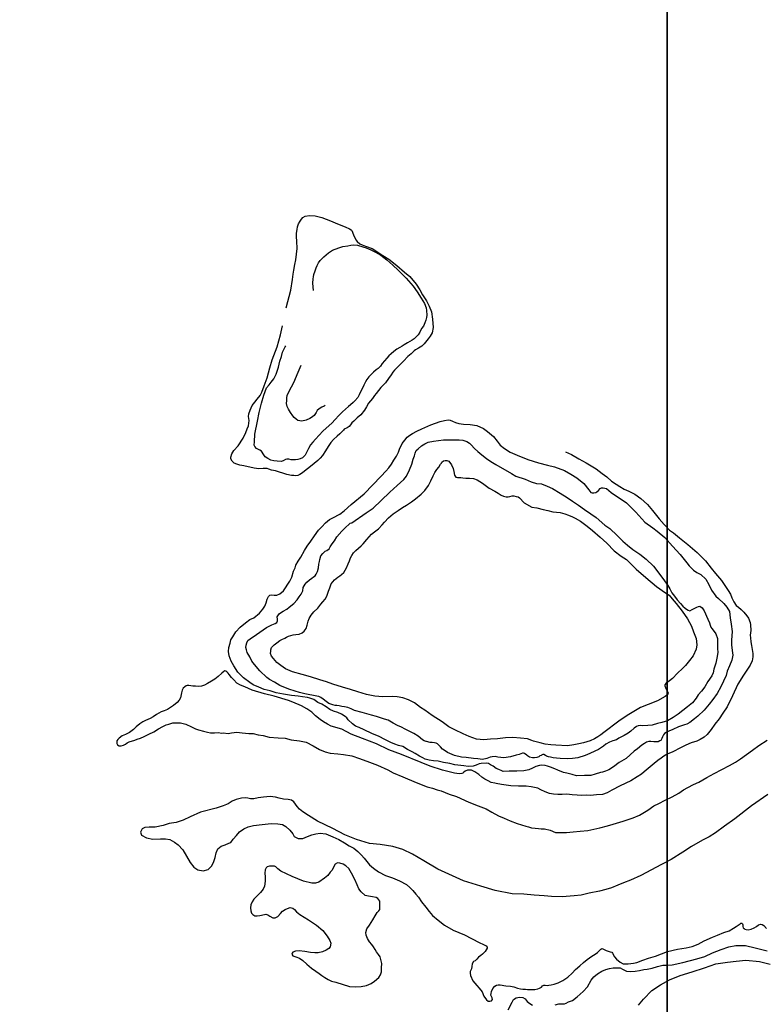
# Model space of a CAD drawing. Extents: x 338200 to 343600, y 6288400 to 6295000.
# Drawn here: x 340662 to 340936, y 6293941 to 6294302 of the extents above; entities that cross this region are included whole.
import ezdxf

# ---------------------------------------------------------------- set-up
doc = ezdxf.new("R2010")
doc.units = 0
doc.header["$MEASUREMENT"] = 0
doc.layers.add('CURVAS', color=253, linetype='CONTINUOUS')
doc.layers.add('NUM-STGO', color=1, linetype='CONTINUOUS')

msp = doc.modelspace()

# ---------------------------------------------------------------- linework, layer by layer
at = {"layer": 'CURVAS'}
for points in [[(340760.24, 6294196.63), (340761.91, 6294203.02), (340762.59, 6294206.98), (340762.84, 6294208.96), (340763.01, 6294210.41), (340763.43, 6294212.44), (340763.78, 6294214.2), (340764.03, 6294216.27), (340764.23, 6294218.39), (340764.17, 6294221.07), (340764.03, 6294222.65), (340764.07, 6294223.93), (340764.24, 6294225.34), (340764.41, 6294226.31), (340764.75, 6294227.41), (340765.32, 6294228.38), (340765.84, 6294229.05), (340766.36, 6294229.67), (340767.24, 6294230.24), (340768.77, 6294230.39), (340770.84, 6294230.27), (340773.26, 6294229.67), (340776.47, 6294228.47), (340779.07, 6294227.43), (340781.89, 6294226.22), (340783.48, 6294225.57), (340784.09, 6294225.18), (340784.27, 6294224.92), (340784.98, 6294223.34), (340785.79, 6294221.54), (340786.23, 6294220.84), (340787.2, 6294220.01), (340788.17, 6294219.62), (340789.31, 6294219.15), (340791.74, 6294218.29), (340795.66, 6294215.77), (340797.87, 6294214.37), (340800.87, 6294212.15), (340803.65, 6294209.71), (340805.55, 6294208.01), (340807.94, 6294205.21), (340809.22, 6294203.2), (340810.24, 6294201.31), (340811.71, 6294199.17), (340812.64, 6294197.24), (340813.49, 6294195.09), (340813.94, 6294192.41), (340814.14, 6294189.33), (340813.8, 6294187.44), (340813.06, 6294186.2), (340812.27, 6294185.19), (340810.83, 6294183.37), (340809.96, 6294182.57), (340808.73, 6294181.82), (340807.73, 6294181.19), (340807.16, 6294180.79), (340806.11, 6294179.73), (340804.89, 6294178.75), (340803.31, 6294177.07), (340800.87, 6294174.63), (340799.95, 6294173.66), (340799.39, 6294173.04), (340798.73, 6294172.06), (340797.82, 6294170.69), (340796.64, 6294169.01), (340794.98, 6294167.33), (340793.28, 6294165.21), (340792.67, 6294164.41), (340791.89, 6294163.3), (340790.45, 6294161.58), (340789.71, 6294160.3), (340789.01, 6294159.06), (340787.57, 6294157.38), (340786.26, 6294156.18), (340785.04, 6294155.07), (340784.3, 6294154.36), (340783.82, 6294153.61), (340783.3, 6294153.04), (340782.6, 6294152.59), (340781.5, 6294152.06), (340781.24, 6294151.7), (340780.76, 6294151.17), (340779.93, 6294150.42), (340778.93, 6294149.49), (340777.57, 6294148.24), (340776.61, 6294147.14), (340775.61, 6294145.72), (340774.61, 6294144.18), (340773.52, 6294142.45), (340772.69, 6294141.44), (340771.91, 6294140.64), (340770.55, 6294139.49), (340769.2, 6294138.38), (340766.97, 6294136.65), (340766.18, 6294136.11), (340765.26, 6294135.49), (340764.52, 6294135.13), (340763.73, 6294134.91), (340763.07, 6294135.03), (340762.19, 6294135.07), (340760.52, 6294135.41), (340756.38, 6294136.74), (340754.8, 6294137.08), (340753.91, 6294137.41), (340753.27, 6294137.6), (340752.63, 6294137.7), (340751.77, 6294137.67), (340750.23, 6294137.58), (340748.47, 6294137.82), (340744.65, 6294138.68), (340743.2, 6294138.84), (340742.1, 6294139.27), (340741.17, 6294139.62), (340740.38, 6294140.4), (340739.98, 6294141.15), (340739.88, 6294141.76), (340740.32, 6294143), (340741.01, 6294144.23), (340742.58, 6294145.96), (340744.41, 6294148.79), (340745.41, 6294150.82), (340745.97, 6294152.14), (340746.44, 6294153.33), (340746.57, 6294154.3), (340746.7, 6294155.27), (340746.42, 6294156.72), (340746.59, 6294157.69), (340746.98, 6294159.01), (340747.8, 6294160.73), (340748.68, 6294161.92), (340749.59, 6294163.07), (340750.64, 6294164.4), (340751.33, 6294165.68), (340752.2, 6294167.98), (340753.23, 6294170.89), (340754.22, 6294174.59), (340755.08, 6294177.54), (340756.99, 6294182.22), (340758.19, 6294186.63), (340758.94, 6294190.02)], [(340770.3, 6294202.99), (340770.02, 6294205.58), (340770.19, 6294207.17), (340770.27, 6294207.96), (340770.44, 6294208.84), (340770.87, 6294210.12), (340771.26, 6294211.27), (340771.61, 6294212.06), (340772.09, 6294213.08), (340772.65, 6294213.96), (340774, 6294215.29), (340775.8, 6294216.71), (340777.28, 6294217.74), (340779.52, 6294218.59), (340781.01, 6294219.04), (340782.9, 6294219.28), (340784, 6294219.55), (340784.96, 6294219.69), (340786.37, 6294219.57), (340788.39, 6294218.92), (340789.58, 6294218.62), (340791.3, 6294217.8), (340793.02, 6294216.93), (340794.96, 6294215.89), (340797.16, 6294214.15), (340799.33, 6294212.27), (340801.32, 6294210.35), (340804.23, 6294207.47), (340806.84, 6294204.5), (340808.3, 6294202.44), (340809.72, 6294200.17), (340811.01, 6294198.2), (340811.63, 6294196.62), (340811.77, 6294195.65), (340811.78, 6294193.89), (340811.66, 6294193.01), (340811.49, 6294192), (340811.1, 6294191.03), (340810.58, 6294189.88), (340809.92, 6294188.95), (340809.23, 6294187.71), (340808.62, 6294186.7), (340808.09, 6294186.03), (340807.13, 6294185.15), (340806.48, 6294184.7), (340804.73, 6294183.72), (340803.54, 6294183.01), (340802.8, 6294182.47), (340801.92, 6294182.03), (340800.87, 6294181.45), (340799.74, 6294180.6), (340798.73, 6294179.76), (340797.9, 6294178.92), (340797.2, 6294178.17), (340796.33, 6294177.15), (340795.5, 6294176.17), (340794.8, 6294175.24), (340794.02, 6294174.36), (340793.23, 6294173.78), (340792.27, 6294172.94), (340791.53, 6294172.27), (340790.52, 6294171.3), (340789.78, 6294170.24), (340789.39, 6294169.4), (340788.74, 6294168.21), (340787.05, 6294164.63), (340786.53, 6294163.7), (340785.48, 6294162.51), (340784.78, 6294161.89), (340783.78, 6294161), (340783.08, 6294160.38), (340781.98, 6294159.4), (340780.85, 6294158.47), (340779.54, 6294157.05), (340778.19, 6294155.59), (340777.01, 6294154.31), (340774.95, 6294152.4), (340773.64, 6294151.34), (340772.33, 6294149.83), (340770.98, 6294148.46), (340769.98, 6294147.31), (340769.19, 6294146.38), (340768.46, 6294145.01), (340767.76, 6294143.77), (340767.15, 6294142.54), (340766.28, 6294141.61), (340765.36, 6294141.16), (340764.57, 6294140.98), (340763.6, 6294140.89), (340762.77, 6294140.79), (340762.07, 6294140.87), (340761.23, 6294141.09), (340760.84, 6294141.13), (340760.49, 6294141.13), (340759.96, 6294140.95), (340759.08, 6294140.46), (340758.43, 6294140.19), (340756.93, 6294140.4), (340755.66, 6294140.52), (340754.6, 6294140.77), (340753.5, 6294141.29), (340752.53, 6294141.9), (340752, 6294142.64), (340751.16, 6294143.96), (340750.63, 6294144.39), (340750.06, 6294144.65), (340749.39, 6294145), (340748.73, 6294145.7), (340748.55, 6294146.22), (340748.59, 6294147.46), (340748.79, 6294150.23), (340749.77, 6294155.03), (340750.32, 6294158.2), (340751.14, 6294161.59), (340752, 6294164.54), (340752.52, 6294165.87), (340753.08, 6294167.19), (340754, 6294168.34), (340754.78, 6294169.27), (340755.65, 6294170.55), (340756.56, 6294172.19), (340757.47, 6294174.83), (340757.94, 6294176.99), (340758.5, 6294178.75), (340758.93, 6294180.3), (340759.88, 6294182.24), (340760.15, 6294182.63)], [(340774.55, 6294160.78), (340774.12, 6294160.53), (340773.28, 6294160.17), (340772.28, 6294159.51), (340771.62, 6294158.97), (340771.27, 6294158.22), (340770.49, 6294157.12), (340769.53, 6294156.41), (340768.92, 6294156.05), (340767.56, 6294155.34), (340766.02, 6294155.06), (340765.28, 6294155.14), (340764.57, 6294155.27), (340763.91, 6294155.71), (340763.2, 6294156.36), (340762.72, 6294157.02), (340761.83, 6294158.15), (340761.08, 6294159.38), (340760.59, 6294160.39), (340760.41, 6294161.53), (340760.44, 6294162.63), (340760.52, 6294163.6), (340760.65, 6294164.48), (340761.34, 6294166.07), (340763.04, 6294169.2), (340764.64, 6294172.95), (340765.38, 6294174.72), (340765.73, 6294175.57)], [(340748.32, 6294082.92), (340750.42, 6294084.6), (340751.69, 6294086.02), (340752.43, 6294087.17), (340752.86, 6294088.4), (340753.29, 6294089.72), (340753.72, 6294090.74), (340754.25, 6294091.22), (340754.86, 6294091.27), (340755.78, 6294091.15), (340756.84, 6294091.24), (340757.93, 6294091.69), (340759.2, 6294092.76), (340761.59, 6294096.29), (340762.37, 6294097.75), (340762.97, 6294099.95), (340763.54, 6294101.27), (340763.84, 6294102.15), (340764.67, 6294103.65), (340765.62, 6294105.16), (340766.92, 6294107.63), (340767.97, 6294109.17), (340769.28, 6294110.99), (340770.67, 6294113.02), (340772.15, 6294115.01), (340773.28, 6294116.25), (340774.72, 6294117.75), (340775.42, 6294118.37), (340776.12, 6294118.91), (340777.35, 6294119.62), (340779.98, 6294120.91), (340781.51, 6294122.07), (340784.04, 6294124.46), (340788.89, 6294128.32), (340795.09, 6294134.79), (340796.75, 6294136.69), (340797.84, 6294137.89), (340798.88, 6294139.26), (340799.75, 6294140.67), (340800.67, 6294142.17), (340801.4, 6294143.67), (340801.84, 6294144.78), (340802.84, 6294146.81), (340803.71, 6294148.09), (340804.67, 6294149.15), (340805.63, 6294149.91), (340806.63, 6294150.53), (340808.12, 6294151.29), (340810.01, 6294152.18), (340813.25, 6294153.61), (340816.76, 6294154.83), (340818.33, 6294155.28), (340819.65, 6294155.46), (340820.44, 6294155.34), (340821.24, 6294155.04), (340822.34, 6294154.52), (340823.61, 6294154.17), (340825.28, 6294153.97), (340827.74, 6294153.77), (340830.16, 6294153.39), (340832.58, 6294152.35), (340834.13, 6294151.26), (340836.34, 6294149.39), (340837.58, 6294147.73), (340838.77, 6294146.15), (340840.27, 6294144.93), (340842.39, 6294143.63), (340844.94, 6294142.5), (340848.82, 6294140.95), (340852.82, 6294139.71), (340856.12, 6294138.85), (340858.67, 6294138.21), (340862.32, 6294136.96), (340864.7, 6294135.57), (340866.91, 6294134.27), (340869.38, 6294132.13), (340871.2, 6294129.77), (340871.95, 6294128.85), (340872.52, 6294128.68), (340873.05, 6294128.69), (340873.79, 6294128.87), (340874.14, 6294129.09), (340874.8, 6294129.62), (340875.41, 6294130.29), (340875.85, 6294130.51), (340876.55, 6294130.56), (340877.74, 6294130.26), (340879.46, 6294128.82), (340885.02, 6294125.04), (340888.46, 6294121.59), (340891.78, 6294117.97), (340894.69, 6294115.88), (340896.28, 6294114.66), (340899.1, 6294112.35), (340901.89, 6294109.16), (340904.71, 6294106.1), (340907.19, 6294103.09), (340908.12, 6294101.95), (340909.62, 6294100.34), (340910.9, 6294099.51), (340912.4, 6294098.73), (340914.21, 6294097.07), (340915.32, 6294095.1), (340916.3, 6294093.09), (340917.85, 6294090.86), (340918.77, 6294089.94), (340920.72, 6294088.2), (340921.91, 6294086.8), (340922.84, 6294085.27), (340923.12, 6294082.89), (340923.48, 6294080.52), (340923.89, 6294077.89), (340923.6, 6294074.72), (340923.57, 6294073.01), (340923.89, 6294070.94), (340924.03, 6294069.19), (340923.73, 6294067.34), (340922.91, 6294065.27), (340922.04, 6294063.28), (340921.65, 6294061.7), (340920.7, 6294059.62), (340919.66, 6294057.64), (340918.31, 6294055.08), (340916.74, 6294052.96), (340915.34, 6294051.28), (340913.51, 6294049.06), (340911.24, 6294046.85), (340910.01, 6294045.87), (340908.35, 6294044.46), (340907.17, 6294043.92), (340906.34, 6294043.61), (340904.15, 6294042.89), (340902.13, 6294041.99), (340900.6, 6294041.28), (340899.68, 6294040.83), (340899.02, 6294040.43), (340898.63, 6294039.95), (340898.28, 6294039.24), (340898.02, 6294038.62), (340897.63, 6294037.96), (340897.28, 6294037.74), (340896.67, 6294037.43), (340895.83, 6294037.42), (340895.13, 6294037.46), (340893.94, 6294037.58), (340893.28, 6294037.58), (340892.41, 6294037.26), (340891.71, 6294036.82), (340890.66, 6294036.15), (340889.13, 6294034.87), (340887.9, 6294033.93), (340884.93, 6294031.36), (340882.44, 6294029.81), (340880.34, 6294028.21), (340878.63, 6294027.14), (340877.4, 6294026.69), (340876.26, 6294026.33), (340875.56, 6294026.15), (340873.59, 6294025.52), (340872.01, 6294025.03), (340869.64, 6294025.01), (340866.7, 6294024.99), (340865.2, 6294025.46), (340863.18, 6294025.93), (340861.91, 6294026.18), (340859.84, 6294027.05), (340858.82, 6294027.52), (340857.2, 6294028.08), (340856.14, 6294028.47), (340855.26, 6294028.73), (340853.94, 6294028.81), (340853.2, 6294028.76), (340851.79, 6294028.35), (340850.61, 6294027.77), (340849.25, 6294027.19), (340847.41, 6294026.83), (340844.82, 6294026.63), (340843.07, 6294026.62), (340842.06, 6294026.61), (340839.82, 6294026.59), (340839.38, 6294026.77), (340838.23, 6294027.29), (340837.26, 6294027.59), (340836.12, 6294028.54), (340835.24, 6294029.02), (340834.4, 6294029.45), (340833.7, 6294029.58), (340831.76, 6294029.48), (340831.06, 6294029.34), (340829.92, 6294028.89), (340828.87, 6294028.45), (340826.94, 6294028.34), (340825.36, 6294028.64), (340822.15, 6294028.97), (340820.26, 6294029.48), (340817.93, 6294029.82), (340816.04, 6294030.33), (340814.28, 6294030.4)], [(340763.09, 6294088.13), (340764.27, 6294089.45), (340765.05, 6294090.56), (340765.75, 6294091.62), (340766.31, 6294092.85), (340766.52, 6294094), (340766.87, 6294094.57), (340767.22, 6294095.28), (340767.83, 6294095.99), (340768.75, 6294096.87), (340769.67, 6294097.41), (340770.28, 6294097.89), (340770.89, 6294098.29), (340771.28, 6294098.91), (340771.71, 6294099.88), (340772.15, 6294101.2), (340772.27, 6294102.57), (340772.44, 6294103.54), (340772.57, 6294104.24), (340773, 6294105.65), (340773.65, 6294106.49), (340774.48, 6294107.29), (340775.14, 6294107.64), (340776.06, 6294108.22), (340776.4, 6294108.89), (340777.1, 6294110.08), (340777.93, 6294111.18), (340778.88, 6294112.55), (340780.67, 6294114.63), (340781.59, 6294115.69), (340783.68, 6294117.6), (340784.34, 6294117.78), (340789.59, 6294121.38), (340792.13, 6294123.16), (340795.14, 6294125.86), (340798.24, 6294128.96), (340800.95, 6294131.4), (340803.4, 6294133.66), (340804.4, 6294134.81), (340805.48, 6294137.2), (340806.39, 6294139.23), (340806.82, 6294141.03), (340807.25, 6294142.31), (340807.51, 6294143.28), (340807.9, 6294144.25), (340808.6, 6294144.92), (340809.91, 6294145.98), (340811.09, 6294146.69), (340812.36, 6294147.36), (340814.29, 6294147.68), (340817.98, 6294148.11), (340821.32, 6294148.13), (340823.69, 6294148.19), (340825.01, 6294148.07), (340826.46, 6294147.56), (340827.48, 6294146.99), (340828.1, 6294146.34), (340829.29, 6294144.94), (340830.53, 6294143.85), (340832.03, 6294142.72), (340833.7, 6294141.32), (340835.33, 6294140.28), (340837.19, 6294139.1), (340842.87, 6294135.76), (340844.5, 6294134.89), (340847.85, 6294133.78), (340850.05, 6294132.82), (340852.07, 6294132.18), (340853.88, 6294131.97), (340856.03, 6294131.15), (340857.88, 6294130.29), (340860.7, 6294128.55), (340863.3, 6294126.99), (340865.24, 6294125.64), (340867.45, 6294124.16), (340869.61, 6294122.64), (340871.99, 6294121.07), (340873.93, 6294119.64), (340877.11, 6294116.93), (340878.92, 6294115.67), (340881.7, 6294113.14), (340883.69, 6294111), (340885.5, 6294109.52), (340887.4, 6294107.95), (340889.91, 6294106.21), (340892.29, 6294104.43), (340895.03, 6294101.81), (340896.89, 6294099.32), (340899.06, 6294096.48), (340900.25, 6294094.73), (340900.92, 6294093.54), (340901.72, 6294092.1), (340902.65, 6294090.88), (340903.62, 6294089.52), (340904.86, 6294088.12), (340905.74, 6294087.21), (340906.54, 6294086.42), (340907.07, 6294086.03), (340907.64, 6294085.72), (340908.34, 6294085.51), (340909.22, 6294085.96), (340910.84, 6294086.85), (340911.5, 6294087.07), (340912.02, 6294087.12), (340912.86, 6294086.55), (340913.57, 6294085.51), (340914.95, 6294082.35), (340915.53, 6294081.08), (340915.71, 6294080.25), (340916.06, 6294079.41), (340916.42, 6294078.93), (340917.26, 6294077.88), (340917.83, 6294076.96), (340918.46, 6294075.25), (340918.42, 6294073.85), (340918.48, 6294071.56), (340918.53, 6294070.33), (340918.36, 6294068.66), (340917.81, 6294066.24), (340917.12, 6294064.08), (340916.82, 6294062.76), (340916.34, 6294061.57), (340914.9, 6294059.49), (340913.81, 6294057.55), (340912.59, 6294055.96), (340911.37, 6294054.63), (340910.59, 6294053.44), (340909.23, 6294051.67), (340907.4, 6294050.29), (340905.78, 6294048.96), (340904.08, 6294047.59), (340902.15, 6294046.3), (340900.14, 6294045.14), (340898.03, 6294044.56), (340896.5, 6294044.1), (340894.44, 6294043.52), (340892.9, 6294043.42), (340891.1, 6294043.27), (340890.35, 6294043.36), (340889.39, 6294043.31), (340888.73, 6294043.04), (340887.9, 6294042.46), (340886.63, 6294041.31), (340885.67, 6294040.6), (340884.18, 6294039.75), (340882.3, 6294038.81), (340881.38, 6294038.19), (340880.11, 6294037.79), (340878.79, 6294037.25), (340877.52, 6294036.54), (340876.65, 6294035.87), (340874.77, 6294034.63), (340873.41, 6294033.96), (340871.61, 6294033.11), (340869.91, 6294032.35), (340867.28, 6294031.54), (340865.3, 6294031.31), (340863.37, 6294031.2), (340860.73, 6294031.36), (340859.42, 6294031.4), (340858.19, 6294031.52), (340857.17, 6294031.73), (340856.47, 6294031.95), (340855.77, 6294032.2), (340855.37, 6294032.46), (340854.75, 6294032.77), (340854.36, 6294032.72), (340853.92, 6294032.54), (340853.83, 6294032.45), (340853.31, 6294032.23), (340852.87, 6294031.92), (340852.13, 6294031.69), (340851.34, 6294031.6), (340850.59, 6294031.59), (340849.45, 6294031.81), (340848.78, 6294032.24), (340848.48, 6294032.55), (340847.64, 6294033.15), (340847.24, 6294033.24), (340846.89, 6294033.24), (340846.37, 6294033.01), (340845.71, 6294032.74), (340844.57, 6294032.47), (340842.51, 6294031.97), (340840.09, 6294031.52), (340838.95, 6294031.64), (340837.9, 6294031.76), (340836.84, 6294031.98), (340835.83, 6294031.93), (340835.09, 6294031.74), (340833.86, 6294031.25), (340832.24, 6294030.98), (340830.52, 6294031.14), (340828.9, 6294031.35), (340826.31, 6294031.64), (340824.55, 6294031.84), (340822, 6294032.39), (340819.45, 6294033.52)], [(340862.68, 6294143.82), (340864.93, 6294142.79), (340867.62, 6294141.22), (340870.26, 6294139.7), (340873.96, 6294137.53), (340876.17, 6294135.88), (340877.85, 6294134.57), (340879.61, 6294133.05), (340881.24, 6294131.87), (340882.61, 6294131), (340884.2, 6294130.05), (340885.91, 6294129.4), (340888.07, 6294128.27), (340890.28, 6294126.71), (340892.75, 6294124.48), (340894.61, 6294122.3), (340897, 6294119.24), (340898.94, 6294117.1), (340900.89, 6294115.04), (340902.3, 6294114.09), (340904.46, 6294112.17), (340907.59, 6294109.73), (340910.99, 6294106.9), (340914.08, 6294103.75), (340916.12, 6294101.13), (340917.71, 6294099.16), (340919.88, 6294096.59), (340922.31, 6294092.96), (340923.25, 6294091.51), (340923.74, 6294090.28), (340924.4, 6294088.71), (340925.33, 6294087.35), (340926.17, 6294086.79), (340927.1, 6294086), (340928.11, 6294085), (340929.26, 6294083.64), (340929.79, 6294082.81), (340930.42, 6294081.23), (340930.6, 6294080.27), (340930.7, 6294078.2), (340930.49, 6294076.49), (340930.58, 6294075.61), (340930.68, 6294074.11), (340930.95, 6294072.71), (340931.45, 6294069.81), (340931.45, 6294068.58), (340931.11, 6294067.08), (340930.46, 6294065.58), (340929.24, 6294063.64), (340927.98, 6294061.83), (340925.89, 6294058.52), (340923.93, 6294054.24), (340921.94, 6294050.23), (340920.41, 6294047.93), (340919.06, 6294045.9), (340917.49, 6294043.91), (340916.1, 6294041.88), (340914.66, 6294040.06), (340913.57, 6294039.09), (340912.08, 6294038.29), (340910.89, 6294037.71), (340908.75, 6294037.03), (340906.86, 6294036.14), (340905.11, 6294035.33), (340901.78, 6294033.68), (340900.29, 6294032.97), (340898.8, 6294032.21), (340897.8, 6294031.46), (340896.57, 6294030.61), (340895.22, 6294029.42), (340891.55, 6294026.4), (340890.54, 6294025.52), (340888.96, 6294024.58), (340886.65, 6294023.11), (340882.75, 6294021.24), (340879.73, 6294019.64), (340877.93, 6294018.7), (340876.27, 6294018.12), (340874.07, 6294017.93), (340871.92, 6294017.73), (340870.52, 6294017.9), (340868.5, 6294017.75), (340867, 6294017.83), (340865.2, 6294017.99), (340863.14, 6294018.28), (340861.42, 6294018.14), (340859.89, 6294018.13), (340858.35, 6294018.16), (340856.81, 6294018.5), (340855.23, 6294019.02), (340853.69, 6294019.8), (340852.5, 6294020.36), (340850.12, 6294020.96), (340848.23, 6294021.12), (340845.51, 6294021.14), (340842.7, 6294021.3), (340839.19, 6294021.76), (340837.29, 6294022.18), (340836.72, 6294022.22), (340835.49, 6294022.56), (340834.3, 6294023.13), (340833.16, 6294023.69), (340832.01, 6294024.47), (340830.87, 6294025.43), (340829.5, 6294026.43), (340828.71, 6294026.78), (340828.18, 6294026.99), (340827.43, 6294027.07), (340826.73, 6294026.98), (340825.94, 6294026.67), (340825.33, 6294026.18), (340824.98, 6294025.91), (340824.67, 6294025.82), (340823.71, 6294025.73), (340821.99, 6294025.94), (340817.55, 6294027), (340813.02, 6294028.46), (340809.81, 6294029.84), (340802.5, 6294032.73), (340797.84, 6294034.5), (340793.39, 6294036.62), (340788.24, 6294038.61), (340784.1, 6294040.25), (340780.71, 6294042.11), (340776.8, 6294043.14), (340775.39, 6294043.92), (340773.93, 6294044.7), (340772.66, 6294045.65), (340770.98, 6294047), (340769.65, 6294048.31), (340767.85, 6294049.53), (340765.82, 6294050.66), (340762.7, 6294051.95), (340761.11, 6294052.6), (340755.88, 6294054.1), (340752.31, 6294055), (340747.78, 6294056.41), (340745.1, 6294057.58), (340743.47, 6294058.23), (340742.15, 6294058.92), (340741, 6294060.14), (340740.2, 6294060.97), (340739.36, 6294062.11), (340739.01, 6294062.54), (340738.48, 6294063.11), (340738.13, 6294063.33), (340737.69, 6294063.46), (340737.34, 6294063.15), (340736.68, 6294062.61), (340735.33, 6294061.37), (340734.02, 6294060.35), (340732.84, 6294059.64), (340731.35, 6294058.75), (340730.3, 6294058.22), (340729.2, 6294057.86), (340728.06, 6294057.72), (340726.92, 6294057.8), (340726, 6294057.88), (340724.59, 6294058.04), (340723.89, 6294058.08), (340723.54, 6294057.95), (340723.06, 6294057.64), (340722.49, 6294057.1), (340722.06, 6294056.31), (340721.8, 6294055.39), (340721.46, 6294053.58), (340720.98, 6294052.7), (340720.2, 6294051.86), (340718.93, 6294050.79), (340716.66, 6294049.33), (340715.52, 6294048.84), (340714.38, 6294048.39), (340712.67, 6294047.45), (340711.49, 6294046.57), (340710.4, 6294046.03), (340708.65, 6294045.27), (340707.64, 6294044.69), (340706.51, 6294044.02), (340705.2, 6294042.87), (340704.19, 6294041.9), (340702.71, 6294040.88), (340701.26, 6294040.12), (340700.12, 6294039.58), (340698.94, 6294038.78), (340698.46, 6294038.25), (340698.16, 6294037.72), (340698.12, 6294037.33), (340698.12, 6294036.76), (340698.39, 6294036.28), (340698.96, 6294035.93), (340699.75, 6294035.93), (340700.54, 6294036.16), (340701.33, 6294036.6), (340701.85, 6294037), (340702.6, 6294037.36), (340704.74, 6294038.08), (340705.58, 6294038.35), (340706.85, 6294038.75)], [(340781.33, 6294099.51), (340782.33, 6294101.19), (340783.03, 6294102.65), (340783.42, 6294103.75), (340783.8, 6294104.94), (340784.28, 6294105.73), (340784.94, 6294106.75), (340785.81, 6294107.59), (340786.81, 6294108.39), (340787.73, 6294109.28), (340788.47, 6294110.03), (340789.78, 6294111.62), (340791.48, 6294113.53), (340792.62, 6294114.46), (340794.06, 6294115.52), (340795.46, 6294116.94), (340796.33, 6294117.96), (340797.77, 6294119.51), (340799.47, 6294120.97), (340801.36, 6294122.26), (340802.93, 6294123.33), (340804.42, 6294124.26), (340806.21, 6294125.46), (340807.66, 6294126.48), (340809.75, 6294128.21), (340811.06, 6294129.59), (340812.41, 6294131.44), (340813.24, 6294133.17), (340814.15, 6294135.02), (340814.71, 6294136.21), (340815.45, 6294137.27), (340816.24, 6294138.2), (340816.89, 6294139.26), (340817.2, 6294139.66), (340817.37, 6294140.01), (340817.89, 6294140.5), (340818.6, 6294140.59), (340819.21, 6294140.55), (340819.92, 6294140.34), (340820.93, 6294138.94), (340821.51, 6294137.67), (340821.78, 6294136.53), (340822.01, 6294135.25), (340822.5, 6294134.51), (340823.11, 6294134.34), (340824.3, 6294134.35), (340825.09, 6294134.22), (340826.1, 6294134.1), (340827.51, 6294134.11), (340828.96, 6294133.99), (340830.32, 6294133.47), (340832.26, 6294132.25), (340834.73, 6294130.47), (340836.8, 6294129.34), (340838.04, 6294128.6), (340839.05, 6294127.91), (340839.93, 6294127.56), (340840.9, 6294127.3), (340841.69, 6294127.27), (340842.31, 6294127.4), (340843.18, 6294127.58), (340843.8, 6294127.59), (340844.63, 6294127.38), (340845.29, 6294127.25), (340845.78, 6294126.86), (340847.59, 6294125.11), (340850.37, 6294123.51), (340852.17, 6294123.21), (340854.46, 6294122.61), (340856.17, 6294122.27), (340858.11, 6294121.8), (340860.7, 6294121.56), (340862.46, 6294121.05), (340863.78, 6294120.57), (340865.28, 6294119.97), (340866.25, 6294119.4), (340868.14, 6294118.32), (340870.7, 6294116.53), (340872.64, 6294114.88), (340875.42, 6294112.48), (340877.9, 6294110.21), (340880.55, 6294107.42), (340883.11, 6294105.5), (340885.09, 6294104.24), (340888.62, 6294100.79), (340892.2, 6294097.74), (340896.08, 6294094.43), (340899.35, 6294092.04), (340900.67, 6294091.21), (340901.77, 6294089.86), (340903.28, 6294088.2), (340905.45, 6294085.31), (340907.44, 6294082.47), (340908.86, 6294079.8), (340909.7, 6294077.7), (340910.64, 6294075.33), (340910.92, 6294072.96), (340910.62, 6294071.42), (340909.49, 6294068.95), (340908.18, 6294067.27), (340906.74, 6294065.41), (340905.61, 6294064.3), (340903.77, 6294062.57), (340901.89, 6294060.67), (340900.84, 6294059.78), (340899.58, 6294058.9), (340899.1, 6294058.36), (340899.1, 6294057.92), (340899.54, 6294056.96), (340900.16, 6294055.82), (340900.34, 6294055.38), (340900.08, 6294054.64), (340899.21, 6294054.01), (340896.49, 6294052.46), (340893.08, 6294051.07), (340890.23, 6294049.95), (340888.34, 6294048.92), (340885.32, 6294047.06), (340882.31, 6294044.97), (340876.8, 6294040.8), (340875.66, 6294040.04), (340874.57, 6294039.2), (340873.3, 6294038.53), (340871.76, 6294037.77), (340869.26, 6294037), (340867.64, 6294036.64), (340865.71, 6294036.28), (340863.47, 6294036), (340859.13, 6294036.14), (340857.28, 6294036.26), (340855.21, 6294036.59), (340853.37, 6294037.06), (340850.95, 6294037.71), (340850.38, 6294037.92), (340848.79, 6294038.48), (340846.2, 6294038.72), (340843.43, 6294039.06), (340840.71, 6294038.82), (340837.77, 6294038.53), (340835.18, 6294038.34), (340832.77, 6294038.14), (340830.09, 6294038.39), (340827.4, 6294039.38), (340825.11, 6294040.33), (340822.16, 6294041.8), (340819.92, 6294042.93), (340817.4, 6294044.71), (340813.79, 6294047.01), (340811.14, 6294048.97), (340809.56, 6294050.01), (340807.35, 6294051.67), (340805.15, 6294052.84), (340803.04, 6294053.57), (340800.93, 6294053.86), (340799.08, 6294054.07), (340795.75, 6294053.95), (340792.76, 6294054.15), (340789.73, 6294054.74), (340786.51, 6294055.69), (340783.83, 6294056.63), (340780.84, 6294057.49), (340777.41, 6294058.52), (340775.08, 6294059.38), (340772.57, 6294060.16), (340769.18, 6294061.23), (340766.06, 6294062.13), (340762.58, 6294063.11), (340760.03, 6294064.19), (340758.31, 6294065.41), (340756.77, 6294066.54), (340755.53, 6294068.03), (340754.91, 6294068.77), (340754.51, 6294069.82), (340754.55, 6294070.66), (340754.59, 6294071.14), (340754.89, 6294071.98), (340755.81, 6294073), (340756.86, 6294073.71), (340757.9, 6294074.59), (340758.69, 6294075), (340759.7, 6294075.44), (340760.35, 6294075.84), (340761.14, 6294076.16), (340762.85, 6294076.7), (340763.77, 6294076.75), (340765.05, 6294076.89), (340766.1, 6294077.42), (340766.88, 6294078), (340767.54, 6294078.97), (340767.92, 6294080.21), (340768.31, 6294081.62), (340768.7, 6294082.67), (340769.4, 6294083.86), (340770.35, 6294085.06), (340771.79, 6294086.48), (340772.93, 6294087.93), (340773.63, 6294088.78), (340774.59, 6294089.79)], [(340774.59, 6294089.79), (340775.11, 6294090.81), (340775.41, 6294091.56), (340775.71, 6294092.7), (340776.23, 6294093.89), (340776.79, 6294095.39), (340777.97, 6294096.85), (340779.24, 6294097.83), (340779.89, 6294098.32), (340780.5, 6294098.8), (340781.33, 6294099.51)], [(340819.45, 6294033.52), (340818.17, 6294034.3), (340817.59, 6294034.74), (340816.8, 6294035.56), (340816.05, 6294036.48), (340815.69, 6294036.7), (340815.21, 6294036.91), (340814.68, 6294037), (340813.76, 6294037.12), (340813.01, 6294037.16), (340811.69, 6294037.5), (340811.56, 6294037.55), (340810.81, 6294037.81), (340810.29, 6294038.15), (340808.61, 6294039.55), (340807.02, 6294040.41), (340805.61, 6294041.15), (340803.9, 6294042.1), (340802.57, 6294042.75), (340801.12, 6294043.4), (340799.49, 6294044.27), (340797.64, 6294045.35), (340796.32, 6294045.74), (340793.37, 6294046.73), (340791.48, 6294047.15), (340788.14, 6294048.14), (340785.28, 6294048.95), (340784.09, 6294049.47), (340782.82, 6294049.95), (340781.67, 6294050.25), (340780.71, 6294050.42), (340779.7, 6294050.58), (340778.77, 6294050.71), (340778.16, 6294050.79), (340777.37, 6294050.96), (340776.57, 6294051.18), (340775.87, 6294051.48), (340774.86, 6294052.17), (340773.84, 6294053.09), (340772.96, 6294053.65), (340772.25, 6294054), (340771.51, 6294054.21), (340767.11, 6294055.02), (340765.18, 6294055.53), (340763.51, 6294055.96), (340761.17, 6294056.69), (340757.92, 6294058.07), (340755.93, 6294059.24), (340754.08, 6294060.33), (340753.16, 6294061.02), (340750.55, 6294063.46), (340748.65, 6294065.82), (340747.63, 6294067), (340746.92, 6294068.58), (340745.94, 6294070.2), (340745.63, 6294071.12), (340745.41, 6294072), (340745.58, 6294072.92), (340745.79, 6294073.71), (340746.22, 6294074.55), (340747.05, 6294075.22), (340749.37, 6294076.77), (340753, 6294079.39), (340755.01, 6294080.37), (340756.15, 6294080.87), (340756.81, 6294081.22), (340757.07, 6294081.8), (340757.07, 6294082.45), (340756.97, 6294083.25), (340757.23, 6294083.64), (340757.71, 6294084.31), (340758.19, 6294084.7), (340759.11, 6294085.28), (340760.47, 6294086.04), (340761.39, 6294086.79), (340763.09, 6294088.13)], [(340814.28, 6294030.4), (340812.74, 6294030.66), (340811.21, 6294031.09), (340810.41, 6294031.52), (340809.18, 6294032.12), (340807.59, 6294033.17), (340806.45, 6294033.77), (340804.69, 6294034.64), (340803.05, 6294035.73), (340801.47, 6294036.02), (340800.15, 6294036.5), (340798.66, 6294037.19), (340796.41, 6294038.31), (340794.34, 6294039.31), (340791.61, 6294040.52), (340788.79, 6294041.82), (340787.03, 6294042.64), (340785.67, 6294043.2), (340784.56, 6294043.98), (340783.02, 6294045.51), (340782.44, 6294046.21), (340781.83, 6294046.73), (340780.59, 6294047.6), (340779.18, 6294048.12), (340777.64, 6294048.63), (340776.23, 6294049.33), (340774.96, 6294050.28), (340773.37, 6294051.24), (340771.83, 6294051.89), (340770.42, 6294052.89), (340768.92, 6294053.45), (340768, 6294053.71), (340766.28, 6294053.91), (340764.66, 6294054.12), (340762.2, 6294054.37), (340759.3, 6294054.87), (340756.62, 6294055.34), (340754.37, 6294056.11), (340752.13, 6294056.58), (340750.19, 6294057.4), (340748.12, 6294058.35), (340746.89, 6294059.22), (340744.64, 6294060.92), (340742.52, 6294062.97), (340741.01, 6294065.33), (340740.04, 6294067.03), (340739.37, 6294068.92), (340739.09, 6294070.59), (340739.17, 6294071.99), (340739.64, 6294073.54), (340739.94, 6294074.81), (340740.64, 6294075.96), (340741.81, 6294077.73), (340743.3, 6294079.41), (340745.31, 6294081.05), (340746.92, 6294082.25), (340748.32, 6294082.92)], [(340706.85, 6294038.75), (340708.2, 6294039.42), (340709.87, 6294040.18), (340711.7, 6294041.03), (340713.37, 6294042.14), (340714.98, 6294043.03), (340716.21, 6294043.61), (340717.22, 6294043.93), (340718.62, 6294044.42), (340720.33, 6294044.39), (340721.52, 6294044.4), (340723.41, 6294043.88), (340725.52, 6294042.93), (340726.97, 6294042.2), (340728.12, 6294041.81), (340729.96, 6294041.34), (340731.33, 6294041), (340732.43, 6294040.74), (340733.96, 6294040.67), (340735.28, 6294040.85), (340736.69, 6294040.64), (340737.17, 6294040.69), (340738.93, 6294040.48), (340740.15, 6294040.67), (340742.13, 6294040.99), (340744.1, 6294040.7), (340746.52, 6294040.45), (340748.1, 6294040.46), (340749.95, 6294040.04), (340751.75, 6294039.74), (340753.99, 6294039.1), (340757.24, 6294038.86), (340759.92, 6294038.75), (340762.03, 6294038.15), (340765.15, 6294037.82), (340767.57, 6294037.27), (340770.12, 6294035.92), (340772.46, 6294034.62), (340774.53, 6294033.8), (340776.37, 6294033.25), (340779.14, 6294033.05), (340781.25, 6294032.8), (340784.28, 6294032.25), (340787.14, 6294031.35), (340790.84, 6294030.01), (340793.79, 6294028.8), (340797.49, 6294027.12), (340799.51, 6294025.99), (340803.03, 6294024.57), (340807.92, 6294022.49), (340812.01, 6294020.9), (340813.86, 6294020.43), (340815.57, 6294019.87), (340817.03, 6294019.4), (340820.06, 6294018.28), (340822.7, 6294017.37), (340827.28, 6294015.25), (340830.62, 6294014), (340833.57, 6294012.8), (340835.69, 6294011.67), (340838.07, 6294010.32), (340840.14, 6294009.37), (340842.34, 6294008.38), (340844.98, 6294007.43), (340846.52, 6294006.96), (340848.1, 6294006.53), (340849.15, 6294006.19), (340850.17, 6294005.84), (340851.57, 6294005.77), (340852.8, 6294005.6), (340853.81, 6294005.56), (340854.95, 6294005.48), (340857.02, 6294005.01), (340859.09, 6294004.2), (340860.8, 6294004.12), (340863.04, 6294004.22), (340865.54, 6294004.42), (340868.13, 6294004.61), (340870.9, 6294004.94), (340873.09, 6294005.35), (340875.24, 6294005.85), (340878.13, 6294006.62), (340880.24, 6294007.21), (340883.83, 6294008.37), (340887.47, 6294009.54), (340889.79, 6294010.57), (340892.9, 6294012.4), (340895.09, 6294013.91), (340896.97, 6294014.84), (340899.29, 6294015.96), (340901.87, 6294017.29), (340904.28, 6294018.63), (340905.99, 6294019.87), (340907.61, 6294020.72), (340909.71, 6294021.75), (340911.64, 6294022.59), (340913.04, 6294023.44), (340914.53, 6294024.37), (340917.2, 6294025.84), (340920, 6294027.27), (340922.8, 6294028.7), (340925.08, 6294029.9), (340926.83, 6294031.14), (340929.06, 6294032.74), (340931.33, 6294034.39), (340933.57, 6294036.07), (340936.72, 6294037.98)], [(340936.96, 6294018.08), (340930.96, 6294013.99), (340924.8, 6294009.2), (340921.01, 6294006.53), (340917.71, 6294004.05), (340915.44, 6294002.59), (340912.94, 6294001.29), (340908.91, 6293999.02), (340905.72, 6293996.98), (340901.47, 6293994.31), (340897.62, 6293992.31), (340894.25, 6293990.44), (340890.35, 6293988.39), (340886.5, 6293986.65), (340883.92, 6293985.66), (340881.9, 6293984.86), (340879.62, 6293983.87), (340877.47, 6293983.24), (340875.11, 6293982.7), (340871.38, 6293981.92), (340868.44, 6293981.2), (340865.9, 6293980.92), (340861.46, 6293980.62), (340857.51, 6293980.68), (340854.83, 6293980.92), (340851.23, 6293981.16), (340847.45, 6293981.49), (340843.15, 6293981.72), (340836.95, 6293982.95), (340831.59, 6293984.44), (340825.25, 6293986.46), (340815.92, 6293990.66), (340810.68, 6293993.74), (340806.54, 6293996.21), (340803.02, 6293997.9), (340799.37, 6293999.01), (340794.66, 6293999.77), (340790.84, 6294000.14), (340786.05, 6294001.55), (340781.78, 6294003.28), (340777.38, 6294005.66), (340771.7, 6294008.3), (340768.48, 6294010.34), (340766.32, 6294011.73), (340765.08, 6294012.69), (340764.24, 6294013.65), (340763.05, 6294015.35), (340762.19, 6294015.97), (340760.98, 6294016.26), (340759.25, 6294016.35), (340757.64, 6294016.76), (340756.37, 6294017.06), (340754.39, 6294017.36), (340751.93, 6294017.16), (340749.96, 6294016.84), (340748.38, 6294016.48), (340747.15, 6294016.51), (340746.23, 6294016.77), (340745.22, 6294016.85), (340743.9, 6294016.75), (340741.93, 6294016.3), (340740.4, 6294015.63), (340738.91, 6294014.69), (340737.07, 6294013.93), (340734.57, 6294013.08), (340728.83, 6294011.59), (340725.02, 6294009.94), (340722.44, 6294008.73), (340719.86, 6294007.88), (340717.31, 6294007.51), (340715.17, 6294006.79), (340712.23, 6294006.11), (340709.95, 6294006.13), (340708.33, 6294006.01), (340707.39, 6294005.51), (340706.84, 6294004.31), (340707.11, 6294003.21), (340709.05, 6294002.17), (340711.38, 6294001.71), (340714.19, 6294001.86), (340715.99, 6294001.87), (340717.57, 6294001.62), (340719.33, 6294000.58), (340720.65, 6293999.67), (340722.39, 6293997.85), (340724.99, 6293993.15), (340726.32, 6293991.5), (340727.82, 6293990.45), (340729.8, 6293990.12), (340731.64, 6293990.64), (340732.99, 6293991.98), (340733.73, 6293993.53), (340734.25, 6293994.98), (340734.5, 6293996.69), (340735.18, 6293998.18), (340736.41, 6293999.17), (340737.86, 6293999.66), (340739.17, 6294000.24), (340739.92, 6294000.51), (340740.83, 6294001.66), (340742.07, 6294003.05), (340743.1, 6294004.36), (340744.67, 6294005.49), (340746.29, 6294006.18), (340748.31, 6294006.72), (340751.42, 6294007.14), (340754.71, 6294007.43), (340757.21, 6294007.36), (340758.93, 6294007.06), (340760.16, 6294006.37), (340761.53, 6294005.06), (340762.68, 6294003.62), (340763.21, 6294002.66), (340764.62, 6294001.97), (340766.38, 6294001.94), (340768.09, 6294002.69), (340769.62, 6294003.36), (340771.06, 6294003.71), (340772.73, 6294003.87), (340774.8, 6294003.62), (340777.35, 6294002.63), (340779.51, 6294001.59), (340781.62, 6294000.38), (340783.3, 6293999.29), (340785.06, 6293998.38), (340786.47, 6293997.16), (340787.88, 6293995.85), (340788.81, 6293994.81), (340789.83, 6293993.5), (340790.84, 6293992.32), (340792.26, 6293991.05), (340794.15, 6293989.79), (340796.62, 6293988.36), (340799.21, 6293987.59), (340801.81, 6293986.42), (340804.36, 6293985.12), (340805.6, 6293983.95), (340806.66, 6293982.86), (340807.81, 6293981.59), (340808.83, 6293980.41), (340809.93, 6293978.75), (340811.48, 6293976.79), (340812.72, 6293975.13), (340813.96, 6293973.77), (340815.99, 6293971.99), (340818.37, 6293970.2), (340821.54, 6293968.38), (340825.68, 6293966.66), (340831.05, 6293963.8), (340832.59, 6293963.1), (340833.59, 6293962.63), (340833.91, 6293962.1), (340833.91, 6293961.71), (340833.64, 6293961.11), (340833.18, 6293960.47), (340832.3, 6293959.55), (340831.65, 6293959.01), (340830.77, 6293958.44), (340830.12, 6293957.73)], [(340754.15, 6293991.79), (340753.27, 6293991.56), (340752.84, 6293991.16), (340752.53, 6293990.5), (340752.37, 6293989.23), (340752.5, 6293987.91), (340752.51, 6293986.28), (340752.26, 6293984.44), (340751.74, 6293983.34), (340750.78, 6293982.19), (340749.3, 6293980.73), (340748.39, 6293979.67), (340747.82, 6293978.78), (340747.26, 6293977.59), (340747.18, 6293976.58), (340747.27, 6293975.44), (340747.54, 6293974.56), (340748.02, 6293974.13), (340748.73, 6293973.65), (340749.56, 6293973.57), (340750.62, 6293973.71), (340751.23, 6293973.84), (340751.71, 6293974.02), (340752.24, 6293974.03), (340752.76, 6293974.21), (340753.51, 6293973.99), (340754.26, 6293973.47), (340755.36, 6293972.91), (340756.2, 6293972.87), (340757.2, 6293973.36), (340758.21, 6293974.47), (340758.86, 6293975.26), (340759.91, 6293975.93), (340760.78, 6293976.33), (340761.7, 6293976.6), (340762.63, 6293976.43), (340763.33, 6293975.95), (340764.08, 6293975.12), (340765.23, 6293974.03), (340768.45, 6293972.13), (340771.31, 6293970.13), (340773.65, 6293968.17), (340775.33, 6293966.11), (340776.22, 6293964.54), (340776.58, 6293963.53), (340776.41, 6293962.26), (340775.84, 6293961.59), (340774.88, 6293960.97), (340773.52, 6293960.39), (340771.99, 6293959.99), (340770.71, 6293960.02), (340769.22, 6293960.14), (340767.02, 6293960.48), (340765.05, 6293960.73), (340763.6, 6293960.67), (340762.68, 6293960.27), (340762.38, 6293959.87), (340762.29, 6293959.52), (340762.64, 6293958.95), (340763.74, 6293958.52), (340765.15, 6293958.05), (340766.39, 6293957.18), (340767.84, 6293955.87), (340769.52, 6293954.35), (340771.15, 6293953.35), (340772.34, 6293952.43), (340773.31, 6293951.74), (340774.41, 6293951), (340775.65, 6293950.26), (340776.92, 6293949.7), (340778.42, 6293949.27), (340783.52, 6293947.68), (340785.49, 6293947.52), (340787.78, 6293947.67), (340789.75, 6293948.04), (340791.41, 6293948.84), (340792.68, 6293949.64), (340794.21, 6293951.01), (340794.82, 6293951.94), (340795.25, 6293953.04), (340795.24, 6293954.58), (340795.32, 6293956.11), (340795.09, 6293957.08), (340794.73, 6293958.57), (340794.07, 6293959.44), (340793.41, 6293960.36), (340792.92, 6293961.28), (340792.25, 6293962.24), (340791.63, 6293963.07), (340790.79, 6293964.12), (340790.08, 6293965.3), (340789.59, 6293966.53), (340789.41, 6293967.49), (340789.84, 6293968.81), (340790.84, 6293970.22), (340792.06, 6293972.12), (340792.93, 6293973.58), (340793.63, 6293974.86), (340794.27, 6293975.44), (340794.54, 6293975.88), (340794.63, 6293976.27), (340794.62, 6293977.45), (340794.57, 6293978.99), (340793.86, 6293979.95), (340793.2, 6293980.34), (340791.92, 6293980.6), (340790.43, 6293980.85), (340789.2, 6293981.06), (340787.74, 6293982.37), (340786.95, 6293983.55), (340786.32, 6293984.91), (340785.48, 6293986.92), (340784.23, 6293989.24), (340783.21, 6293990.94), (340782.11, 6293991.99), (340781.1, 6293992.51), (340779.91, 6293992.94), (340779.03, 6293992.98), (340778.16, 6293992.58), (340777.68, 6293991.74), (340777.12, 6293990.33), (340776.42, 6293989.66), (340775.55, 6293988.43), (340774.28, 6293987.37), (340772.18, 6293985.94), (340771.04, 6293985.58), (340769.68, 6293985.53), (340766.65, 6293986.3), (340762.38, 6293987.98), (340758.29, 6293989.93), (340757.23, 6293990.84), (340756.48, 6293991.54), (340755.96, 6293991.83), (340754.15, 6293991.79)], [(340840.84, 6293947.88), (340842.47, 6293947.76), (340843.79, 6293947.59), (340845.06, 6293947.03), (340846.16, 6293946.78), (340847, 6293946.7), (340848.05, 6293946.7), (340848.8, 6293946.62), (340849.46, 6293946.58), (340850.55, 6293946.59), (340851.39, 6293946.64), (340852.57, 6293946.78), (340853.18, 6293947.05), (340853.88, 6293947.49), (340854.31, 6293947.98), (340854.81, 6293948.21), (340855.28, 6293948.21), (340856.12, 6293948.07), (340856.61, 6293948.13), (340857.48, 6293948.35), (340858.57, 6293948.54), (340860.06, 6293948.99), (340861.68, 6293949.92), (340863.61, 6293951.16), (340865.14, 6293952.58), (340866.31, 6293953.91), (340867.93, 6293955.32), (340869.33, 6293956.43), (340870.68, 6293957.58), (340872.39, 6293958.83), (340873.53, 6293959.54), (340874.49, 6293960.16), (340875.27, 6293960.96), (340875.62, 6293961.4), (340875.98, 6293961.57), (340876.37, 6293961.49), (340877.65, 6293960.93), (340879.14, 6293960.46), (340879.65, 6293960.27), (340879.98, 6293959.94), (340880.64, 6293958.53), (340881.4, 6293957.75), (340882.76, 6293956.66), (340883.91, 6293956.01), (340885.71, 6293956.02), (340887.59, 6293956.26), (340888.91, 6293956.49), (340891.06, 6293957.38), (340893.2, 6293958.1), (340895.75, 6293958.82), (340900.17, 6293960.48), (340903.77, 6293961.43), (340906.92, 6293961.89), (340909.16, 6293962.39), (340911.4, 6293963.19), (340913.54, 6293964.44), (340916.56, 6293965.78), (340918.45, 6293966.54), (340920.72, 6293967.48), (340922.7, 6293968.15), (340924.27, 6293969.04), (340925.32, 6293969.67), (340926.77, 6293970.69), (340927.04, 6293970.88), (340927.25, 6293970.91), (340927.44, 6293970.88), (340927.64, 6293970.69), (340927.73, 6293970.34), (340927.78, 6293969.68), (340927.9, 6293969.25), (340928.18, 6293968.9), (340928.48, 6293968.71), (340928.93, 6293968.55), (340929.76, 6293968.42), (340930.86, 6293968.74), (340931.91, 6293969.14), (340932.7, 6293969.67), (340933.53, 6293970.34), (340934.41, 6293970.57), (340934.89, 6293970.39), (340935.42, 6293970), (340936.48, 6293969)], [(340858.88, 6293940.99), (340860.22, 6293941.31), (340861.6, 6293941.27), (340862.31, 6293941.33), (340862.89, 6293941.59), (340863.79, 6293942.12), (340865.28, 6293942.61), (340867.03, 6293943.94), (340869.13, 6293945.8), (340870.74, 6293947.53), (340872.09, 6293949.95), (340873.05, 6293951.23), (340874.49, 6293952.39), (340876.06, 6293953.32), (340877.47, 6293953.9), (340878.78, 6293954.26), (340880.18, 6293954.58), (340881.5, 6293954.59), (340882.73, 6293954.51), (340883.61, 6293953.99), (340885.02, 6293953.34), (340886.51, 6293953.18), (340888.27, 6293953.28), (340889.85, 6293953.55), (340891.38, 6293953.91), (340892.7, 6293954.05), (340894.54, 6293954.46), (340896.47, 6293955), (340898.4, 6293955.46), (340900.24, 6293955.47), (340901.78, 6293955.66), (340905.77, 6293956.52), (340910.86, 6293957.83), (340913.84, 6293958.73), (340916.59, 6293959.98), (340919.75, 6293961.28), (340922.55, 6293962.18), (340925.23, 6293962.77), (340928.7, 6293962.71), (340932.22, 6293961.9), (340936.66, 6293960.79)], [(340830.12, 6293957.73), (340829.55, 6293957.15), (340828.9, 6293956.8), (340828.5, 6293956.05), (340828.38, 6293954.99), (340828.16, 6293954.2), (340827.69, 6293953.19), (340827.69, 6293952.57), (340827.83, 6293951.78), (340828.72, 6293949.77), (340830.13, 6293948.07), (340831.06, 6293947.06), (340832.12, 6293945.67), (340832.79, 6293944.13), (340833.72, 6293942.74), (340834.38, 6293942.26), (340834.95, 6293942.28), (340835.52, 6293942.48), (340835.91, 6293942.97), (340835.82, 6293943.5), (340835.33, 6293944.55), (340835.37, 6293945.07), (340835.54, 6293945.82), (340836.02, 6293946.92), (340836.72, 6293947.85), (340837.37, 6293948.12), (340838.03, 6293948.26), (340838.73, 6293948.26), (340840.84, 6293947.88)], [(340889.44, 6293940.81), (340891.31, 6293943.06), (340894.37, 6293946.2), (340897.52, 6293948.34), (340900.8, 6293950.16), (340904.74, 6293951.68), (340909.21, 6293953.12), (340913.64, 6293954.56), (340917.8, 6293955.95), (340922.1, 6293956.6), (340925.26, 6293957.01), (340928.82, 6293957.3), (340933.87, 6293956.9), (340937.78, 6293955.83)], [(340841.64, 6293939.15), (340843.12, 6293941.97), (340843.64, 6293942.89), (340844.58, 6293943.48), (340845.83, 6293943.79), (340847.03, 6293943.65), (340847.85, 6293943.19), (340848.69, 6293942.18), (340849.57, 6293941.44), (340850.54, 6293940.84)]]:
    msp.add_lwpolyline(points, dxfattribs=at)
at = {"layer": 'NUM-STGO'}
for points in [[(340000, 6293800), (340900, 6293800), (340900, 6294400), (340000, 6294400), (340000, 6293800)], [(340900, 6293800), (341800, 6293800), (341800, 6294400), (340900, 6294400), (340900, 6293800)]]:
    msp.add_lwpolyline(points, dxfattribs=at)

doc.saveas('drawing.dxf')
